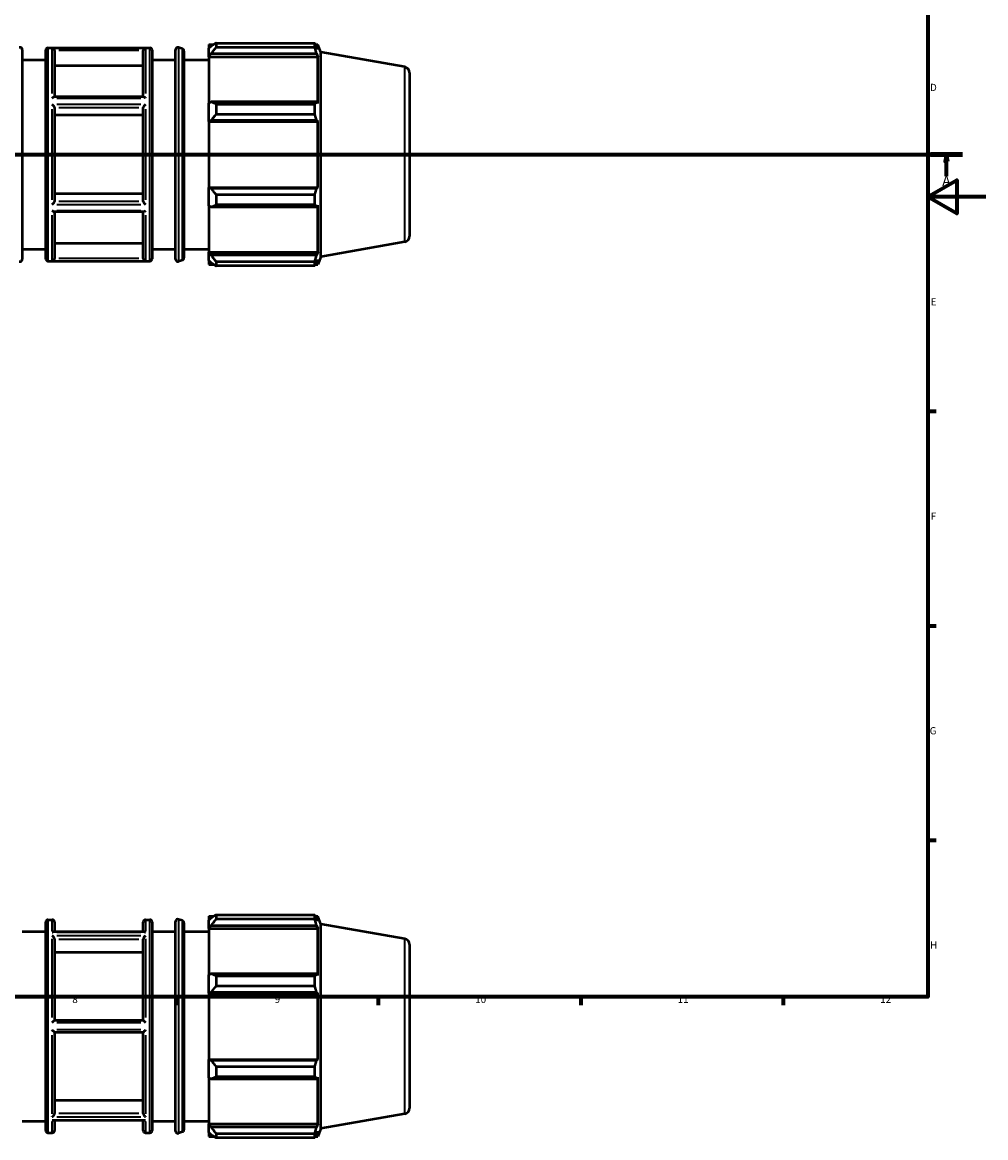
# Model space of a CAD drawing. Units: millimetres. Extents: x -312 to 1201, y -29 to 823.
# Drawn here: x 508 to 841, y -29 to 357 of the extents above; entities that cross this region are included whole.
import ezdxf

# ---------------------------------------------------------------- set-up
doc = ezdxf.new("R2010")
doc.units = ezdxf.units.MM
doc.linetypes.add('CHAIN', pattern=[0.7087, 0.4724, -0.0591, 0.1181, -0.0591])
for name, color, linetype, lineweight in [('Border (ISO)', 7, 'Continuous', 70), ('Section Line (ISO)', 7, 'CHAIN', 70), ('Visible (ISO)', 7, 'Continuous', 50), ('Visible Narrow (ISO)', 7, 'Continuous', 35)]:
    doc.layers.add(name, color=color, linetype=linetype, lineweight=lineweight)
doc.styles.add('Label Text (ISO)', font='tahoma.ttf')
doc.styles.add('Note Text (ISO)', font='tahoma.ttf')

# ---------------------------------------------------------------- blocks, each defined once
blk = doc.blocks.new('Borders Default Border')
at = {"layer": 'Border (ISO)'}
for p, q in [((821, 222.75), (823.9, 222.75)), ((821, 148.5), (823.9, 148.5)), ((821, 74.25), (823.9, 74.25)), ((560.67, 20), (560.67, 17.1)), ((630.75, 20), (630.75, 17.1)), ((700.83, 20), (700.83, 17.1)), ((770.92, 20), (770.92, 17.1))]:
    blk.add_line(p, q, dxfattribs=at)
at = {"layer": 'Border (ISO)', "flags": 128}
for points in [[(20, 20), (20, 574), (821, 574), (821, 20), (20, 20)], [(841, 297), (821, 297), (831, 302.77), (831, 291.23), (821, 297)]]:
    blk.add_lwpolyline(points, dxfattribs=at)
at = {"layer": 'Border (ISO)', "color": 232, "true_color": 0xca0064, "char_height": 2.5, "attachment_point": 7, "style": 'Note Text (ISO)'}
for s, insert in [('D', (821.73, 332.88)), ('E', (821.94, 258.63)), ('F', (822, 184.38)), ('G', (821.61, 110.08)), ('H', (821.74, 35.88)), ('8', (524.81, 17.04)), ('9', (594.88, 17.05)), ('10', (664.29, 17.05)), ('11', (734.37, 17.1)), ('12', (804.46, 17.1))]:
    blk.add_mtext(s, dxfattribs=dict(at, insert=insert))
blk = doc.blocks.new('2dTransSection0')
at = {"layer": 'Section Line (ISO)', "linetype": 'CHAIN'}
blk.add_line((235.03, 311.7), (833.03, 311.7), dxfattribs=at)
at = {"layer": 'Section Line (ISO)', "linetype": 'Continuous', "lineweight": 140}
for p, q in [((235.03, 311.7), (246.2, 311.7)), ((821.86, 311.7), (833.03, 311.7))]:
    blk.add_line(p, q, dxfattribs=at)
at = {"layer": 'Section Line (ISO)', "linetype": 'Continuous'}
for p, q in [((240.61, 311.7), (240.11, 309.2)), ((240.11, 309.2), (241.11, 309.2)), ((240.61, 309.2), (240.61, 311.7)), ((241.11, 309.2), (240.61, 311.7)), ((240.61, 304.2), (240.61, 309.2)), ((827.45, 311.7), (826.95, 309.2)), ((826.95, 309.2), (827.95, 309.2)), ((827.45, 309.2), (827.45, 311.7)), ((827.95, 309.2), (827.45, 311.7)), ((827.45, 304.2), (827.45, 309.2))]:
    blk.add_line(p, q, dxfattribs=at)
at = {"layer": 'Section Line (ISO)', "linetype": 'Continuous', "flags": 128}
for points in [[(241.11, 309.2), (240.61, 311.7), (240.11, 309.2), (241.11, 309.2)], [(827.95, 309.2), (827.45, 311.7), (826.95, 309.2), (827.95, 309.2)]]:
    blk.add_lwpolyline(points, dxfattribs=at)
at = {"layer": 'Section Line (ISO)'}
for points in [[(241.11, 309.2), (240.61, 311.7), (240.11, 309.2), (241.11, 309.2)], [(827.95, 309.2), (827.45, 311.7), (826.95, 309.2), (827.95, 309.2)]]:
    blk.add_solid(points, dxfattribs=at)
at = {"layer": 'Section Line (ISO)', "char_height": 3.5, "attachment_point": 7, "style": 'Label Text (ISO)'}
for insert in [(239.13, 299.7), (825.96, 299.7)]:
    blk.add_mtext('A', dxfattribs=dict(at, insert=insert))

msp = doc.modelspace()

# ---------------------------------------------------------------- linework, layer by layer
at = {"layer": 'Visible (ISO)'}
for p, q in [((507.5169, 347.9762), (507.5169, 275.418)), ((515.6026, 275.5971), (515.6026, 347.7971)), ((516.4026, 348.5971), (551.6598, 348.5971)), ((518.6741, 347.7389), (518.6741, 331.6188)), ((549.3884, 331.6188), (549.3884, 347.7389)), ((552.4598, 347.7971), (552.4598, 275.5971)), ((560.5455, 275.418), (560.5455, 347.9762)), ((562.9094, 348.2801), (561.6079, 348.732)), ((572.1169, 349.8271), (572.1169, 348.4534)), ((572.1169, 349.8271), (573.8624, 349.8271)), ((572.9369, 349.2354), (572.1169, 348.4534)), ((572.1169, 345.8825), (572.1169, 348.4534)), ((574.5769, 350.2752), (574.5769, 348.7926)), ((574.5769, 350.2752), (608.7844, 350.2752)), ((608.7844, 348.7926), (574.5769, 348.7926)), ((608.7844, 348.7926), (608.7844, 350.2752)), ((609.0445, 349.8271), (609.829, 349.8271)), ((609.829, 348.0623), (609.3813, 349.2354)), ((609.829, 348.0623), (609.829, 349.8271)), ((610.8169, 347.1129), (609.829, 349.8271)), ((507.5169, 344.4971), (515.6026, 344.4971)), ((552.4598, 344.4971), (560.5455, 344.4971)), ((563.447, 347.5243), (563.447, 275.8699)), ((563.447, 344.4971), (572.1169, 344.4971)), ((572.1169, 345.8825), (572.9369, 346.6099)), ((572.1169, 345.5188), (572.1169, 345.8825)), ((572.1169, 345.5188), (572.1169, 329.4929)), ((572.1169, 345.5188), (609.829, 345.5188)), ((572.9369, 346.6099), (609.3813, 346.6099)), ((609.3813, 346.6099), (609.829, 345.5188)), ((609.829, 329.3036), (609.829, 345.5188)), ((610.8169, 276.2814), (610.8169, 347.1129)), ((639.8785, 341.9885), (610.8169, 347.1129)), ((549.3884, 342.3787), (518.6741, 342.3787)), ((641.5312, 340.0189), (641.5312, 283.3753)), ((549.5138, 331.6188), (518.5487, 331.6188)), ((572.9369, 329.8715), (572.1169, 329.4929)), ((572.1169, 323.2863), (572.1169, 329.4929)), ((609.3813, 329.8715), (572.9369, 329.8715)), ((574.5769, 329.1593), (574.5769, 325.58)), ((574.5769, 329.1593), (608.7844, 329.1593)), ((608.7844, 325.58), (608.7844, 329.1593)), ((609.829, 329.3036), (609.3813, 329.8715)), ((518.6741, 327.9426), (518.6741, 295.4516)), ((549.3884, 325.2626), (518.6741, 325.2626)), ((549.3884, 295.4516), (549.3884, 327.9426)), ((608.7844, 325.58), (574.5769, 325.58)), ((572.1169, 323.2863), (572.9369, 323.5329)), ((572.1169, 323.163), (572.1169, 323.2863)), ((572.1169, 323.163), (572.1169, 300.2312)), ((572.1169, 323.163), (609.829, 323.163)), ((572.9369, 323.5329), (609.3813, 323.5329)), ((609.3813, 323.5329), (609.829, 323.163)), ((609.829, 300.2312), (609.829, 323.163)), ((518.6741, 298.1317), (549.3884, 298.1317)), ((572.1169, 300.1079), (572.1169, 300.2312)), ((572.1169, 300.2312), (609.829, 300.2312)), ((572.9369, 299.8613), (572.1169, 300.1079)), ((572.1169, 293.9013), (572.1169, 300.1079)), ((609.3813, 299.8613), (572.9369, 299.8613)), ((574.5769, 297.8143), (574.5769, 294.235)), ((574.5769, 297.8143), (608.7844, 297.8143)), ((608.7844, 294.235), (608.7844, 297.8143)), ((609.829, 300.2312), (609.3813, 299.8613)), ((572.1169, 293.9013), (572.9369, 293.5227)), ((572.1169, 293.9013), (572.1169, 277.8754)), ((608.7844, 294.235), (574.5769, 294.235)), ((609.3813, 293.5227), (609.829, 294.0906)), ((609.829, 277.8754), (609.829, 294.0906)), ((549.5138, 291.7754), (518.5487, 291.7754)), ((518.6741, 291.7754), (518.6741, 275.6554)), ((549.3884, 275.6554), (549.3884, 291.7754)), ((572.9369, 293.5227), (609.3813, 293.5227)), ((507.5169, 278.8971), (515.6026, 278.8971)), ((518.6741, 281.0155), (549.3884, 281.0155)), ((552.4598, 278.8971), (560.5455, 278.8971)), ((563.447, 278.8971), (572.1169, 278.8971)), ((639.8785, 281.4057), (610.8169, 276.2814)), ((516.4026, 274.7971), (551.6598, 274.7971)), ((562.9094, 275.1141), (561.6079, 274.6623)), ((572.1169, 277.5117), (572.1169, 277.8754)), ((572.1169, 277.8754), (609.829, 277.8754)), ((572.1169, 274.9409), (572.1169, 277.5117)), ((572.9369, 276.7844), (572.1169, 277.5117)), ((572.1169, 274.9409), (572.9369, 274.1588)), ((572.1169, 274.9409), (572.1169, 273.5671)), ((609.3813, 276.7844), (572.9369, 276.7844)), ((574.5769, 274.6016), (574.5769, 273.1191)), ((574.5769, 274.6016), (608.7844, 274.6016)), ((608.7844, 273.1191), (608.7844, 274.6016)), ((609.829, 277.8754), (609.3813, 276.7844)), ((609.3813, 274.1588), (609.829, 275.3319)), ((610.8169, 276.2814), (609.829, 273.5671)), ((609.829, 273.5671), (609.829, 275.3319)), ((572.1169, 273.5671), (573.8624, 273.5671)), ((608.7844, 273.1191), (574.5769, 273.1191)), ((609.0445, 273.5671), (609.829, 273.5671)), ((516.4026, 46.659), (517.8741, 46.659)), ((550.1884, 46.659), (551.6598, 46.659)), ((562.9094, 46.342), (561.6079, 46.7939)), ((572.1169, 47.889), (572.1169, 46.5153)), ((572.1169, 47.889), (573.8624, 47.889)), ((572.9369, 47.2973), (572.1169, 46.5153)), ((572.1169, 43.9444), (572.1169, 46.5153)), ((574.5769, 48.3371), (574.5769, 46.8545)), ((574.5769, 48.3371), (608.7844, 48.3371)), ((608.7844, 46.8545), (574.5769, 46.8545)), ((608.7844, 46.8545), (608.7844, 48.3371)), ((609.0445, 47.889), (609.829, 47.889)), ((609.829, 46.1243), (609.3813, 47.2973)), ((609.829, 46.1243), (609.829, 47.889)), ((610.8169, 45.1748), (609.829, 47.889)), ((507.5169, 42.559), (515.6026, 42.559)), ((515.6026, -26.341), (515.6026, 45.859)), ((518.6741, 45.859), (518.6741, 42.4288)), ((549.3884, 42.4288), (549.3884, 45.859)), ((552.4598, 45.859), (552.4598, -26.341)), ((552.4598, 42.559), (560.5455, 42.559)), ((560.5455, -26.52), (560.5455, 46.0381)), ((563.447, 45.5863), (563.447, -26.0682)), ((563.447, 42.559), (572.1169, 42.559)), ((572.1169, 43.9444), (572.9369, 44.6718)), ((572.1169, 43.5808), (572.1169, 43.9444)), ((572.1169, 43.5808), (572.1169, 27.5548)), ((572.1169, 43.5808), (609.829, 43.5808)), ((572.9369, 44.6718), (609.3813, 44.6718)), ((609.3813, 44.6718), (609.829, 43.5808)), ((609.829, 27.3655), (609.829, 43.5808)), ((610.8169, -25.6567), (610.8169, 45.1748)), ((639.8785, 40.0505), (610.8169, 45.1748)), ((549.8162, 42.4288), (518.2462, 42.4288)), ((518.6741, 39.9471), (518.6741, 11.809)), ((549.3884, 11.809), (549.3884, 39.9471)), ((549.3884, 35.3051), (518.6741, 35.3051)), ((641.5312, 38.0808), (641.5312, -18.5628)), ((572.9369, 27.9335), (572.1169, 27.5548)), ((572.1169, 21.3483), (572.1169, 27.5548)), ((609.3813, 27.9335), (572.9369, 27.9335)), ((574.5769, 27.2212), (574.5769, 23.6419)), ((574.5769, 27.2212), (608.7844, 27.2212)), ((608.7844, 23.6419), (608.7844, 27.2212)), ((609.829, 27.3655), (609.3813, 27.9335)), ((608.7844, 23.6419), (574.5769, 23.6419)), ((572.1169, 21.3483), (572.9369, 21.5948)), ((572.1169, 21.225), (572.1169, 21.3483)), ((572.1169, 21.225), (572.1169, -1.7069)), ((572.1169, 21.225), (609.829, 21.225)), ((572.9369, 21.5948), (609.3813, 21.5948)), ((609.3813, 21.5948), (609.829, 21.225)), ((609.829, -1.7069), (609.829, 21.225)), ((549.3892, 11.809), (518.6732, 11.809)), ((518.6732, 7.709), (549.3892, 7.709)), ((518.6741, 7.709), (518.6741, -20.429)), ((549.3884, -20.429), (549.3884, 7.709)), ((572.1169, -1.8302), (572.1169, -1.7069)), ((572.1169, -1.7069), (609.829, -1.7069)), ((572.1169, -8.0367), (572.1169, -1.8302)), ((572.9369, -2.0767), (572.1169, -1.8302)), ((609.3813, -2.0767), (572.9369, -2.0767)), ((609.829, -1.7069), (609.3813, -2.0767)), ((574.5769, -4.1238), (574.5769, -7.7031)), ((574.5769, -4.1238), (608.7844, -4.1238)), ((608.7844, -7.7031), (574.5769, -7.7031)), ((608.7844, -7.7031), (608.7844, -4.1238)), ((572.1169, -8.0367), (572.9369, -8.4154)), ((572.1169, -8.0367), (572.1169, -24.0627)), ((572.9369, -8.4154), (609.3813, -8.4154)), ((609.3813, -8.4154), (609.829, -7.8474)), ((609.829, -24.0627), (609.829, -7.8474)), ((518.6741, -15.787), (549.3884, -15.787)), ((507.5169, -23.041), (515.6026, -23.041)), ((549.8162, -22.9107), (518.2462, -22.9107)), ((518.6741, -22.9107), (518.6741, -26.341)), ((549.3884, -26.341), (549.3884, -22.9107)), ((552.4598, -23.041), (560.5455, -23.041)), ((563.447, -23.041), (572.1169, -23.041)), ((639.8785, -20.5324), (610.8169, -25.6567)), ((562.9094, -26.8239), (561.6079, -27.2758)), ((572.1169, -24.4263), (572.1169, -24.0627)), ((572.1169, -24.0627), (609.829, -24.0627)), ((572.1169, -26.9972), (572.1169, -24.4263)), ((572.9369, -25.1537), (572.1169, -24.4263)), ((572.1169, -26.9972), (572.9369, -27.7793)), ((572.1169, -26.9972), (572.1169, -28.371)), ((609.3813, -25.1537), (572.9369, -25.1537)), ((609.829, -24.0627), (609.3813, -25.1537)), ((609.3813, -27.7793), (609.829, -26.6062)), ((610.8169, -25.6567), (609.829, -28.371)), ((609.829, -28.371), (609.829, -26.6062)), ((516.4026, -27.141), (517.8741, -27.141)), ((550.1884, -27.141), (551.6598, -27.141)), ((572.1169, -28.371), (573.8624, -28.371)), ((574.5769, -27.3364), (574.5769, -28.819)), ((574.5769, -27.3364), (608.7844, -27.3364)), ((608.7844, -28.819), (574.5769, -28.819)), ((608.7844, -28.819), (608.7844, -27.3364)), ((609.0445, -28.371), (609.829, -28.371))]:
    msp.add_line(p, q, dxfattribs=at)
for centre, radius, start, end in [((506.7169, 347.9762), 0.8, 0, 109.146111), ((516.4026, 347.7971), 0.8, 90, 180), ((551.6598, 347.7971), 0.8, 0, 90), ((561.3455, 347.9762), 0.8, 70.853889, 180), ((562.647, 347.5243), 0.8, 0, 70.853889), ((639.5312, 340.0189), 2, 0, 80), ((639.5312, 283.3753), 2, 280, 0), ((506.7169, 275.418), 0.8, 250.853889, 0), ((516.4026, 275.5971), 0.8, 180, 270), ((551.6598, 275.5971), 0.8, 270, 0), ((561.3455, 275.418), 0.8, 180, 289.146111), ((562.647, 275.8699), 0.8, 289.146111, 0), ((516.4026, 45.859), 0.8, 90, 180), ((517.8741, 45.859), 0.8, 0, 90), ((550.1884, 45.859), 0.8, 90, 180), ((551.6598, 45.859), 0.8, 0, 90), ((561.3455, 46.0381), 0.8, 70.853889, 180), ((562.647, 45.5863), 0.8, 0, 70.853889), ((639.5312, 38.0808), 2, 0, 80), ((639.5312, -18.5628), 2, 280, 0), ((516.4026, -26.341), 0.8, 180, 270), ((517.8741, -26.341), 0.8, 270, 0), ((550.1884, -26.341), 0.8, 180, 270), ((551.6598, -26.341), 0.8, 270, 0), ((561.3455, -26.52), 0.8, 180, 289.146111), ((562.647, -26.0682), 0.8, 289.146111, 0)]:
    msp.add_arc(centre, radius, start, end, dxfattribs=at)
for points, knots in [([(518.6732, 347.7755), (518.6696, 347.8551), (518.6543, 347.9323), (518.6035, 348.0802), (518.5682, 348.1486), (518.4725, 348.2886), (518.4079, 348.3544), (518.2675, 348.4613), (518.1905, 348.502), (518.0351, 348.5568), (517.956, 348.5718), (517.8762, 348.5749), (517.8751, 348.5749), (517.8741, 348.575)], [-0.149979003, -0.149979003, -0.149979003, -0.149979003, -0.1258664, -0.1258664, -0.100838426, -0.100838426, -0.067897103, -0.067897103, -0.03360016, -0.03360016, 0, 0, 0.000448424, 0.000448424, 0.000448424, 0.000448424]), ([(550.1884, 348.575), (550.1873, 348.5749), (550.1863, 348.5749), (550.1064, 348.5718), (550.0273, 348.5568), (549.872, 348.502), (549.7949, 348.4613), (549.6546, 348.3544), (549.59, 348.2886), (549.4943, 348.1486), (549.4589, 348.0802), (549.4082, 347.9323), (549.3928, 347.8551), (549.3892, 347.7755)], [-0.149117512, -0.149117512, -0.149117512, -0.149117512, -0.148672993, -0.148672993, -0.115365422, -0.115365422, -0.081367134, -0.081367134, -0.048712663, -0.048712663, -0.023902632, -0.023902632, 0, 0, 0, 0]), ([(517.8741, 331.2426), (517.8753, 331.2436), (517.8765, 331.2447), (517.9847, 331.3372), (518.0927, 331.4179), (518.281, 331.5344), (518.3646, 331.5761), (518.4784, 331.6117), (518.5158, 331.6188), (518.5487, 331.6188)], [-0.167779229, -0.167779229, -0.167779229, -0.167779229, -0.167265464, -0.167265464, -0.122075901, -0.122075901, -0.083834237, -0.083834237, -0.062986214, -0.062986214, -0.062986214, -0.062986214]), ([(518.6732, 327.9609), (518.6698, 327.9981), (518.6562, 328.0432), (518.6089, 328.152), (518.5733, 328.2158), (518.4759, 328.3679), (518.4096, 328.4574), (518.268, 328.6313), (518.1917, 328.7168), (518.0364, 328.8786), (517.9565, 328.9558), (517.876, 329.0278), (517.875, 329.0287), (517.8741, 329.0295)], [-0.150018938, -0.150018938, -0.150018938, -0.150018938, -0.127508685, -0.127508685, -0.101780557, -0.101780557, -0.067899532, -0.067899532, -0.033943327, -0.033943327, 0, 0, 0.000403742, 0.000403742, 0.000403742, 0.000403742]), ([(550.1884, 329.0295), (550.1874, 329.0287), (550.1865, 329.0278), (550.106, 328.9558), (550.026, 328.8786), (549.8707, 328.7168), (549.7945, 328.6313), (549.6529, 328.4574), (549.5865, 328.3679), (549.4892, 328.2158), (549.4536, 328.152), (549.4062, 328.0432), (549.3926, 327.9981), (549.3892, 327.9609)], [-0.149084443, -0.149084443, -0.149084443, -0.149084443, -0.148684293, -0.148684293, -0.115042943, -0.115042943, -0.081388829, -0.081388829, -0.047809228, -0.047809228, -0.022309991, -0.022309991, 0, 0, 0, 0]), ([(549.5138, 331.6188), (549.5466, 331.6188), (549.5841, 331.6117), (549.6979, 331.5761), (549.7814, 331.5344), (549.9698, 331.4179), (550.0777, 331.3372), (550.1859, 331.2447), (550.1871, 331.2436), (550.1884, 331.2426)], [-0.105319961, -0.105319961, -0.105319961, -0.105319961, -0.084263874, -0.084263874, -0.045640557, -0.045640557, 0, 0, 0.000518892, 0.000518892, 0.000518892, 0.000518892]), ([(517.8741, 294.3647), (517.875, 294.3655), (517.876, 294.3664), (517.9565, 294.4384), (518.0364, 294.5156), (518.1917, 294.6774), (518.268, 294.763), (518.4096, 294.9369), (518.4759, 295.0263), (518.5733, 295.1784), (518.6089, 295.2422), (518.6562, 295.351), (518.6698, 295.3961), (518.6732, 295.4333)], [-0.149084443, -0.149084443, -0.149084443, -0.149084443, -0.148684293, -0.148684293, -0.115042943, -0.115042943, -0.081388829, -0.081388829, -0.047809228, -0.047809228, -0.022309991, -0.022309991, 0, 0, 0, 0]), ([(549.3892, 295.4333), (549.3926, 295.3961), (549.4062, 295.351), (549.4536, 295.2422), (549.4892, 295.1784), (549.5865, 295.0263), (549.6529, 294.9369), (549.7945, 294.763), (549.8707, 294.6774), (550.026, 294.5156), (550.106, 294.4384), (550.1865, 294.3664), (550.1874, 294.3655), (550.1884, 294.3647)], [-0.150018938, -0.150018938, -0.150018938, -0.150018938, -0.127508685, -0.127508685, -0.101780557, -0.101780557, -0.067899532, -0.067899532, -0.033943327, -0.033943327, 0, 0, 0.000403742, 0.000403742, 0.000403742, 0.000403742]), ([(518.5487, 291.7754), (518.5158, 291.7754), (518.4784, 291.7825), (518.3646, 291.8181), (518.281, 291.8598), (518.0927, 291.9764), (517.9847, 292.057), (517.8765, 292.1496), (517.8753, 292.1506), (517.8741, 292.1517)], [-0.105319961, -0.105319961, -0.105319961, -0.105319961, -0.084263874, -0.084263874, -0.045640557, -0.045640557, 0, 0, 0.000518892, 0.000518892, 0.000518892, 0.000518892]), ([(550.1884, 292.1517), (550.1871, 292.1506), (550.1859, 292.1496), (550.0777, 292.057), (549.9698, 291.9764), (549.7814, 291.8598), (549.6979, 291.8181), (549.5841, 291.7825), (549.5466, 291.7754), (549.5138, 291.7754)], [-0.167779229, -0.167779229, -0.167779229, -0.167779229, -0.167265464, -0.167265464, -0.122075901, -0.122075901, -0.083834237, -0.083834237, -0.062986214, -0.062986214, -0.062986214, -0.062986214]), ([(517.8741, 274.8192), (517.8751, 274.8193), (517.8762, 274.8193), (517.956, 274.8224), (518.0351, 274.8374), (518.1905, 274.8922), (518.2675, 274.9329), (518.4079, 275.0398), (518.4725, 275.1056), (518.5682, 275.2456), (518.6035, 275.314), (518.6543, 275.462), (518.6696, 275.5392), (518.6732, 275.6188)], [-0.149117512, -0.149117512, -0.149117512, -0.149117512, -0.148672993, -0.148672993, -0.115365422, -0.115365422, -0.081367134, -0.081367134, -0.048712663, -0.048712663, -0.023902632, -0.023902632, 0, 0, 0, 0]), ([(549.3892, 275.6188), (549.3928, 275.5392), (549.4082, 275.462), (549.4589, 275.314), (549.4943, 275.2456), (549.59, 275.1056), (549.6546, 275.0398), (549.7949, 274.9329), (549.872, 274.8922), (550.0273, 274.8374), (550.1064, 274.8224), (550.1863, 274.8193), (550.1873, 274.8193), (550.1884, 274.8192)], [-0.149979003, -0.149979003, -0.149979003, -0.149979003, -0.1258664, -0.1258664, -0.100838426, -0.100838426, -0.067897103, -0.067897103, -0.03360016, -0.03360016, 0, 0, 0.000448424, 0.000448424, 0.000448424, 0.000448424]), ([(517.8741, 42.3351), (517.875, 42.3355), (517.876, 42.336), (517.9565, 42.3739), (518.0364, 42.401), (518.1588, 42.4243), (518.2031, 42.4288), (518.2462, 42.4288)], [-0.1490844433, -0.1490844433, -0.1490844433, -0.1490844433, -0.1486842929, -0.1486842929, -0.115042943, -0.115042943, -0.0956387534, -0.0956387534, -0.0956387534, -0.0956387534]), ([(518.6732, 39.9788), (518.6715, 40.0126), (518.6669, 40.0475), (518.6437, 40.1615), (518.6156, 40.2409), (518.5398, 40.4015), (518.4914, 40.4813), (518.3646, 40.6572), (518.281, 40.749), (518.0927, 40.9208), (517.9847, 40.9977), (517.8765, 41.0561), (517.8753, 41.0567), (517.8741, 41.0574)], [-0.149958815, -0.149958815, -0.149958815, -0.149958815, -0.138083003, -0.138083003, -0.112151088, -0.112151088, -0.084263874, -0.084263874, -0.045640557, -0.045640557, 0, 0, 0.000518892, 0.000518892, 0.000518892, 0.000518892]), ([(550.1884, 41.0574), (550.1871, 41.0567), (550.1859, 41.0561), (550.0777, 40.9977), (549.9698, 40.9208), (549.7814, 40.749), (549.6979, 40.6572), (549.571, 40.4813), (549.5226, 40.4015), (549.4469, 40.2409), (549.4188, 40.1615), (549.3956, 40.0475), (549.391, 40.0126), (549.3892, 39.9788)], [-0.167779229, -0.167779229, -0.167779229, -0.167779229, -0.167265464, -0.167265464, -0.122075901, -0.122075901, -0.083834237, -0.083834237, -0.056222588, -0.056222588, -0.030546917, -0.030546917, -0.018788455, -0.018788455, -0.018788455, -0.018788455]), ([(549.8162, 42.4288), (549.8593, 42.4288), (549.9036, 42.4243), (550.026, 42.401), (550.106, 42.3739), (550.1865, 42.336), (550.1874, 42.3355), (550.1884, 42.3351)], [-0.053521696, -0.053521696, -0.053521696, -0.053521696, -0.0339433271, -0.0339433271, 0, 0, 0.0004037423, 0.0004037423, 0.0004037423, 0.0004037423]), ([(517.8741, 11.0367), (517.8751, 11.0378), (517.8762, 11.0389), (517.956, 11.1195), (518.0351, 11.199), (518.1905, 11.3541), (518.2675, 11.4304), (518.4079, 11.5677), (518.4725, 11.6301), (518.5682, 11.7204), (518.6035, 11.7529), (518.6543, 11.7972), (518.6696, 11.809), (518.6732, 11.809)], [-0.149117512, -0.149117512, -0.149117512, -0.149117512, -0.148672993, -0.148672993, -0.115365422, -0.115365422, -0.081367134, -0.081367134, -0.048712663, -0.048712663, -0.023902632, -0.023902632, 0, 0, 0, 0]), ([(549.3892, 11.809), (549.3928, 11.809), (549.4082, 11.7972), (549.4589, 11.7529), (549.4943, 11.7204), (549.59, 11.6301), (549.6546, 11.5677), (549.7949, 11.4304), (549.872, 11.3541), (550.0273, 11.199), (550.1064, 11.1195), (550.1863, 11.0389), (550.1873, 11.0378), (550.1884, 11.0367)], [-0.149979003, -0.149979003, -0.149979003, -0.149979003, -0.1258664, -0.1258664, -0.100838426, -0.100838426, -0.067897103, -0.067897103, -0.03360016, -0.03360016, 0, 0, 0.000448424, 0.000448424, 0.000448424, 0.000448424]), ([(518.6732, 7.709), (518.6696, 7.709), (518.6543, 7.7209), (518.6035, 7.7652), (518.5682, 7.7977), (518.4725, 7.888), (518.4079, 7.9504), (518.2675, 8.0877), (518.1905, 8.164), (518.0351, 8.319), (517.956, 8.3986), (517.8762, 8.4792), (517.8751, 8.4803), (517.8741, 8.4813)], [-0.149979003, -0.149979003, -0.149979003, -0.149979003, -0.1258664, -0.1258664, -0.100838426, -0.100838426, -0.067897103, -0.067897103, -0.03360016, -0.03360016, 0, 0, 0.000448424, 0.000448424, 0.000448424, 0.000448424]), ([(550.1884, 8.4813), (550.1873, 8.4803), (550.1863, 8.4792), (550.1064, 8.3986), (550.0273, 8.319), (549.872, 8.164), (549.7949, 8.0877), (549.6546, 7.9504), (549.59, 7.888), (549.4943, 7.7977), (549.4589, 7.7652), (549.4082, 7.7209), (549.3928, 7.709), (549.3892, 7.709)], [-0.149117512, -0.149117512, -0.149117512, -0.149117512, -0.148672993, -0.148672993, -0.115365422, -0.115365422, -0.081367134, -0.081367134, -0.048712663, -0.048712663, -0.023902632, -0.023902632, 0, 0, 0, 0]), ([(517.8741, -21.5393), (517.8753, -21.5386), (517.8765, -21.538), (517.9847, -21.4796), (518.0927, -21.4028), (518.281, -21.2309), (518.3646, -21.1391), (518.4914, -20.9632), (518.5398, -20.8835), (518.6156, -20.7228), (518.6437, -20.6434), (518.6669, -20.5294), (518.6715, -20.4945), (518.6732, -20.4607)], [-0.167779229, -0.167779229, -0.167779229, -0.167779229, -0.167265464, -0.167265464, -0.122075901, -0.122075901, -0.083834237, -0.083834237, -0.056222588, -0.056222588, -0.030546917, -0.030546917, -0.018788455, -0.018788455, -0.018788455, -0.018788455]), ([(518.2462, -22.9107), (518.2031, -22.9107), (518.1588, -22.9062), (518.0364, -22.8829), (517.9565, -22.8558), (517.876, -22.8179), (517.875, -22.8174), (517.8741, -22.817)], [-0.053521696, -0.053521696, -0.053521696, -0.053521696, -0.0339433271, -0.0339433271, 0, 0, 0.0004037423, 0.0004037423, 0.0004037423, 0.0004037423]), ([(549.3892, -20.4607), (549.391, -20.4945), (549.3956, -20.5294), (549.4188, -20.6434), (549.4469, -20.7228), (549.5226, -20.8835), (549.571, -20.9632), (549.6979, -21.1391), (549.7814, -21.2309), (549.9698, -21.4028), (550.0777, -21.4796), (550.1859, -21.538), (550.1871, -21.5386), (550.1884, -21.5393)], [-0.149958815, -0.149958815, -0.149958815, -0.149958815, -0.138083003, -0.138083003, -0.112151088, -0.112151088, -0.084263874, -0.084263874, -0.045640557, -0.045640557, 0, 0, 0.000518892, 0.000518892, 0.000518892, 0.000518892]), ([(550.1884, -22.817), (550.1874, -22.8174), (550.1865, -22.8179), (550.106, -22.8558), (550.026, -22.8829), (549.9036, -22.9062), (549.8593, -22.9107), (549.8162, -22.9107)], [-0.1490844433, -0.1490844433, -0.1490844433, -0.1490844433, -0.1486842929, -0.1486842929, -0.115042943, -0.115042943, -0.0956387534, -0.0956387534, -0.0956387534, -0.0956387534])]:
    msp.add_open_spline(points, degree=3, knots=knots, dxfattribs=at)
for points in [[(518.6741, 347.7389), (518.6741, 347.7508), (518.6738, 347.7631), (518.6732, 347.7755)], [(549.3892, 347.7755), (549.3886, 347.7631), (549.3884, 347.7508), (549.3884, 347.7389)], [(518.6741, 327.9426), (518.6741, 327.9486), (518.6738, 327.9547), (518.6732, 327.9609)], [(549.3892, 327.9609), (549.3886, 327.9547), (549.3884, 327.9486), (549.3884, 327.9426)], [(518.6732, 295.4333), (518.6738, 295.4395), (518.6741, 295.4456), (518.6741, 295.4516)], [(549.3884, 295.4516), (549.3884, 295.4456), (549.3886, 295.4395), (549.3892, 295.4333)], [(518.6732, 275.6188), (518.6738, 275.6312), (518.6741, 275.6434), (518.6741, 275.6554)], [(549.3884, 275.6554), (549.3884, 275.6434), (549.3886, 275.6312), (549.3892, 275.6188)], [(518.6741, 39.9471), (518.6741, 39.9575), (518.6738, 39.9681), (518.6732, 39.9788)], [(549.3892, 39.9788), (549.3886, 39.9681), (549.3884, 39.9575), (549.3884, 39.9471)], [(518.6732, -20.4607), (518.6738, -20.45), (518.6741, -20.4394), (518.6741, -20.429)], [(549.3884, -20.429), (549.3884, -20.4394), (549.3886, -20.45), (549.3892, -20.4607)]]:
    msp.add_open_spline(points, degree=3, dxfattribs=at)
for points, weights in [([(574.5769, 350.2752), (573.7241, 349.7447), (572.9369, 349.2354)], [1.01581176799, 1.01124982685, 1.00588657032]), ([(572.9369, 346.6099), (573.7241, 347.6789), (574.5769, 348.7926)], [1.00588657032, 1.01124982685, 1.01581176799]), ([(608.7844, 350.2752), (609.0948, 349.7447), (609.3813, 349.2354)], [1, 1.0015592944, 1.0023021459]), ([(609.3813, 346.6099), (609.0948, 347.6789), (608.7844, 348.7926)], [1.0023021459, 1.0015592944, 1]), ([(574.5769, 329.1593), (573.7241, 329.5227), (572.9369, 329.8715)], [1.01581176799, 1.01124982685, 1.00588657032]), ([(608.7844, 329.1593), (609.0948, 329.5227), (609.3813, 329.8715)], [1, 1.0015592944, 1.0023021459]), ([(572.9369, 323.5329), (573.7241, 324.5355), (574.5769, 325.58)], [1.00588657032, 1.01124982685, 1.01581176799]), ([(609.3813, 323.5329), (609.0948, 324.5355), (608.7844, 325.58)], [1.0023021459, 1.0015592944, 1]), ([(574.5769, 297.8143), (573.7241, 298.8587), (572.9369, 299.8613)], [1.01581176799, 1.01124982685, 1.00588657032]), ([(608.7844, 297.8143), (609.0948, 298.8587), (609.3813, 299.8613)], [1, 1.0015592944, 1.0023021459]), ([(572.9369, 293.5227), (573.7241, 293.8716), (574.5769, 294.235)], [1.00588657032, 1.01124982685, 1.01581176799]), ([(609.3813, 293.5227), (609.0948, 293.8716), (608.7844, 294.235)], [1.0023021459, 1.0015592944, 1]), ([(574.5769, 274.6016), (573.7241, 275.7153), (572.9369, 276.7844)], [1.01581176799, 1.01124982685, 1.00588657032]), ([(608.7844, 274.6016), (609.0948, 275.7153), (609.3813, 276.7844)], [1, 1.0015592944, 1.0023021459]), ([(572.9369, 274.1588), (573.7241, 273.6495), (574.5769, 273.1191)], [1.00588657032, 1.01124982685, 1.01581176799]), ([(609.3813, 274.1588), (609.0948, 273.6495), (608.7844, 273.1191)], [1.0023021459, 1.0015592944, 1]), ([(574.5769, 48.3371), (573.7241, 47.8066), (572.9369, 47.2973)], [1.01581176799, 1.01124982685, 1.00588657032]), ([(572.9369, 44.6718), (573.7241, 45.7409), (574.5769, 46.8545)], [1.00588657032, 1.01124982685, 1.01581176799]), ([(608.7844, 48.3371), (609.0948, 47.8066), (609.3813, 47.2973)], [1, 1.0015592944, 1.0023021459]), ([(609.3813, 44.6718), (609.0948, 45.7409), (608.7844, 46.8545)], [1.0023021459, 1.0015592944, 1]), ([(574.5769, 27.2212), (573.7241, 27.5846), (572.9369, 27.9335)], [1.01581176799, 1.01124982685, 1.00588657032]), ([(608.7844, 27.2212), (609.0948, 27.5846), (609.3813, 27.9335)], [1, 1.0015592944, 1.0023021459]), ([(572.9369, 21.5948), (573.7241, 22.5975), (574.5769, 23.6419)], [1.00588657032, 1.01124982685, 1.01581176799]), ([(609.3813, 21.5948), (609.0948, 22.5975), (608.7844, 23.6419)], [1.0023021459, 1.0015592944, 1]), ([(574.5769, -4.1238), (573.7241, -3.0794), (572.9369, -2.0767)], [1.01581176799, 1.01124982685, 1.00588657032]), ([(608.7844, -4.1238), (609.0948, -3.0794), (609.3813, -2.0767)], [1, 1.0015592944, 1.0023021459]), ([(572.9369, -8.4154), (573.7241, -8.0665), (574.5769, -7.7031)], [1.00588657032, 1.01124982685, 1.01581176799]), ([(609.3813, -8.4154), (609.0948, -8.0665), (608.7844, -7.7031)], [1.0023021459, 1.0015592944, 1]), ([(574.5769, -27.3364), (573.7241, -26.2228), (572.9369, -25.1537)], [1.01581176799, 1.01124982685, 1.00588657032]), ([(608.7844, -27.3364), (609.0948, -26.2228), (609.3813, -25.1537)], [1, 1.0015592944, 1.0023021459]), ([(572.9369, -27.7793), (573.7241, -28.2885), (574.5769, -28.819)], [1.00588657032, 1.01124982685, 1.01581176799]), ([(609.3813, -27.7793), (609.0948, -28.2885), (608.7844, -28.819)], [1.0023021459, 1.0015592944, 1])]:
    msp.add_rational_spline(points, weights, degree=2, dxfattribs=at)
at = {"layer": 'Visible Narrow (ISO)'}
for p, q in [((516.4026, 348.1428), (516.4026, 275.2514)), ((517.8741, 332.749), (517.8741, 348.4685)), ((548.5726, 348.575), (519.4898, 348.575)), ((520.209, 347.7755), (547.8534, 347.7755)), ((550.1884, 348.4685), (550.1884, 332.749)), ((551.6598, 275.2514), (551.6598, 348.1428)), ((561.6079, 348.276), (561.6079, 275.1182)), ((562.9094, 275.5645), (562.9094, 347.8297)), ((639.8785, 281.7786), (639.8785, 341.6156)), ((519.4898, 331.2426), (548.5726, 331.2426)), ((548.5726, 329.0295), (519.4898, 329.0295)), ((517.8741, 295.9776), (517.8741, 327.4166)), ((520.209, 327.9609), (547.8534, 327.9609)), ((550.1884, 327.4166), (550.1884, 295.9776)), ((519.4898, 294.3647), (548.5726, 294.3647)), ((547.8534, 295.4333), (520.209, 295.4333)), ((517.8741, 274.9258), (517.8741, 290.6452)), ((548.5726, 292.1517), (519.4898, 292.1517)), ((550.1884, 290.6452), (550.1884, 274.9258)), ((519.4898, 274.8192), (548.5726, 274.8192)), ((547.8534, 275.6188), (520.209, 275.6188)), ((517.8741, 42.749), (517.8741, 46.648)), ((550.1884, 46.648), (550.1884, 42.749)), ((516.4026, 46.2047), (516.4026, -26.6867)), ((551.6598, -26.6867), (551.6598, 46.2047)), ((561.6079, 46.3379), (561.6079, -26.8198)), ((562.9094, -26.3735), (562.9094, 45.8916)), ((517.8741, 12.8377), (517.8741, 40.0646)), ((519.4898, 42.3351), (548.5726, 42.3351)), ((548.5726, 41.0574), (519.4898, 41.0574)), ((520.209, 39.9788), (547.8534, 39.9788)), ((550.1884, 40.0646), (550.1884, 12.8377)), ((639.8785, -20.1594), (639.8785, 39.6775)), ((519.4898, 11.0367), (548.5726, 11.0367)), ((548.5726, 8.4813), (519.4898, 8.4813)), ((517.8741, -20.5465), (517.8741, 6.6804)), ((550.1884, 6.6804), (550.1884, -20.5465)), ((519.4898, -21.5393), (548.5726, -21.5393)), ((548.5726, -22.817), (519.4898, -22.817)), ((547.8534, -20.4607), (520.209, -20.4607)), ((517.8741, -27.1299), (517.8741, -23.2309)), ((550.1884, -23.2309), (550.1884, -27.1299))]:
    msp.add_line(p, q, dxfattribs=at)

# ---------------------------------------------------------------- block references
msp.add_blockref('Borders Default Border', (0, 0))
at = {"layer": 'Section Line (ISO)'}
msp.add_blockref('2dTransSection0', (0, 0), dxfattribs=at)

doc.saveas('drawing.dxf')
